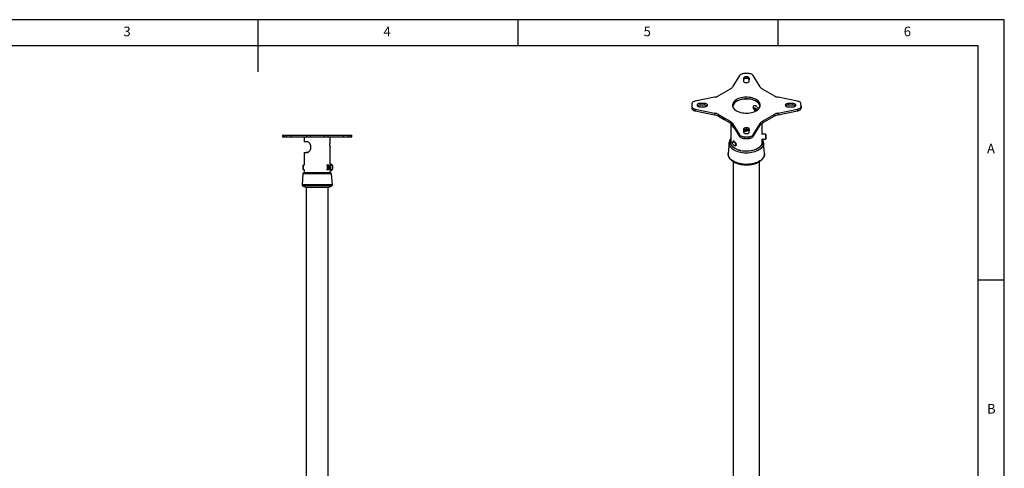
# Model space of a CAD drawing. Extents: x 5 to 292, y 5 to 205.
# Drawn here: x 103 to 292, y 119 to 205 of the extents above; entities that cross this region are included whole.
import ezdxf

# ---------------------------------------------------------------- set-up
doc = ezdxf.new("R2010")
doc.units = 0
doc.layers.get('0').update_dxf_attribs({"linetype": 'CONTINUOUS'})
doc.styles.add('SLDTEXTSTYLE0', font='TXT', dxfattribs={"width": 0.75})

msp = doc.modelspace()

# ---------------------------------------------------------------- linework, layer by layer
at = {"color": 7, "linetype": 'CONTINUOUS'}
for p, q in [((292, 205), (5, 205)), ((148.5, 205), (148.5, 195)), ((198.5, 205), (198.5, 200)), ((248.5, 200), (248.5, 205)), ((292, 77.25), (292, 205)), ((287, 200), (10, 200)), ((287, 60.25), (287, 200)), ((241.09111, 194.25584), (239.77534, 192.10988)), ((241.85903, 193.74232), (241.85973, 193.21124)), ((242.80796, 194.64037), (242.03156, 194.64013)), ((242.41905, 194.05419), (242.39925, 194.05419)), ((242.39925, 194.05419), (242.39925, 193.72757)), ((242.41905, 193.72757), (242.39925, 193.72757)), ((242.41905, 194.05419), (242.41905, 193.72757)), ((242.95999, 193.21124), (242.95928, 193.74232)), ((242.95928, 193.74232), (242.95928, 193.4157)), ((242.95957, 193.19916), (242.95928, 193.4157)), ((245.06434, 192.10991), (243.7488, 194.25592)), ((239.30425, 191.67885), (237.04988, 190.37756)), ((247.78953, 190.37749), (245.53539, 191.67891)), ((236.30329, 190.10563), (232.58589, 189.34618)), ((252.25349, 189.34596), (248.53618, 190.10554)), ((231.91993, 188.80305), (231.92034, 188.35484)), ((231.91993, 188.80305), (231.91993, 188.47643)), ((231.91993, 188.47643), (231.92034, 188.02822)), ((231.92034, 188.35484), (231.92034, 188.02822)), ((232.58603, 187.81193), (236.30334, 187.05235)), ((232.58603, 187.81193), (232.58603, 187.48531)), ((232.58603, 187.48531), (236.30334, 186.72573)), ((232.93463, 188.59003), (232.93463, 188.56868)), ((234.39481, 188.90265), (233.47486, 188.90224)), ((233.47486, 188.90224), (233.47486, 188.57563)), ((234.39481, 188.57603), (233.47486, 188.57563)), ((233.47486, 188.26708), (234.39481, 188.26748)), ((234.39481, 188.90265), (234.39481, 188.57603)), ((234.93504, 188.57935), (234.93504, 188.59078)), ((234.93504, 188.59078), (234.93504, 188.57894)), ((248.53623, 187.05226), (252.25363, 187.81171)), ((248.53623, 186.72564), (252.25363, 187.48509)), ((249.90449, 188.57854), (249.90449, 188.56711)), ((249.90449, 188.57854), (249.90449, 188.56711)), ((251.36466, 188.89081), (250.44472, 188.8904)), ((250.44472, 188.8904), (250.44472, 188.56379)), ((251.36466, 188.5642), (250.44472, 188.56379)), ((250.44472, 188.25524), (251.36466, 188.25565)), ((251.36466, 188.89081), (251.36466, 188.5642)), ((251.90489, 188.56751), (251.90489, 188.57894)), ((251.90489, 188.57894), (251.90489, 188.56711)), ((252.25363, 187.81171), (252.25363, 187.48509)), ((252.91959, 188.35484), (252.91919, 188.80305)), ((252.91959, 188.35484), (252.91959, 188.02822)), ((236.30334, 187.05235), (236.30334, 186.72573)), ((237.04999, 186.7804), (238.17712, 186.12972)), ((237.04999, 186.7804), (237.04999, 186.45378)), ((237.04999, 186.45378), (238.17712, 185.8031)), ((238.17712, 186.12972), (239.30413, 185.47898)), ((238.17712, 186.12972), (238.17712, 185.8031)), ((238.17712, 185.8031), (239.30413, 185.15236)), ((245.53527, 185.47904), (247.78965, 186.78033)), ((245.53527, 185.15243), (247.78965, 186.45371)), ((247.78965, 186.78033), (247.78965, 186.45371)), ((248.53623, 187.05226), (248.53623, 186.72564)), ((239.30413, 185.47898), (239.30413, 185.15236)), ((239.40351, 185.09064), (239.40351, 181.35256)), ((239.77518, 185.04798), (241.09073, 182.90197)), ((239.77518, 185.04798), (239.77518, 184.72136)), ((239.77518, 184.72136), (241.09073, 182.57536)), ((241.87953, 183.94664), (241.88024, 183.41557)), ((241.87999, 183.59964), (242.00296, 183.58824)), ((242.26986, 183.91965), (242.51044, 183.91803)), ((242.43956, 184.25851), (242.41976, 184.25851)), ((242.41976, 184.25851), (242.41976, 183.9319)), ((242.43956, 183.9319), (242.41976, 183.9319)), ((242.43956, 184.25851), (242.43956, 183.9319)), ((242.9805, 183.41557), (242.97979, 183.94664)), ((242.97979, 183.94664), (242.97979, 183.62003)), ((242.98008, 183.40368), (242.97979, 183.62003)), ((243.74841, 182.90205), (245.06419, 185.04801)), ((243.74841, 182.57543), (245.06419, 184.72139)), ((245.06419, 185.04801), (245.06419, 184.72139)), ((245.43601, 182.92542), (245.43601, 185.09079)), ((245.53527, 185.47904), (245.53527, 185.15243)), ((153.26764, 182.80601), (153.26764, 182.47268)), ((153.26764, 182.80601), (153.51061, 182.80601)), ((153.26764, 182.47268), (153.51061, 182.47268)), ((153.51061, 182.80601), (153.51061, 182.47268)), ((153.51061, 182.80601), (153.96834, 182.80601)), ((153.51061, 182.47268), (153.96834, 182.47268)), ((153.96834, 182.80601), (153.96834, 182.47268)), ((153.96834, 182.80601), (154.91477, 182.80601)), ((153.96834, 182.47268), (154.91477, 182.47268)), ((154.91477, 182.80601), (154.91477, 182.47268)), ((154.91477, 182.80601), (157.88055, 182.80601)), ((154.91477, 182.47268), (157.88055, 182.47268)), ((157.4129, 182.47268), (157.4129, 181.55601)), ((157.88055, 182.80601), (157.88055, 182.47268)), ((157.88055, 182.80601), (158.59811, 182.80601)), ((157.88055, 182.47268), (158.59811, 182.47268)), ((158.59811, 182.80601), (158.59811, 182.47268)), ((158.59811, 182.80601), (161.25477, 182.80601)), ((158.59811, 182.47268), (161.25477, 182.47268)), ((161.25477, 182.80601), (161.25477, 182.47268)), ((161.25477, 182.80601), (161.97227, 182.80601)), ((161.25477, 182.47268), (161.97227, 182.47268)), ((161.97227, 182.80601), (161.97227, 182.47268)), ((161.97227, 182.80601), (164.93796, 182.80601)), ((161.97227, 182.47268), (164.93796, 182.47268)), ((162.43998, 181.63277), (162.43998, 182.47268)), ((164.93796, 182.80601), (164.93796, 182.47268)), ((164.93796, 182.80601), (165.88477, 182.80601)), ((164.93796, 182.47268), (165.88477, 182.47268)), ((165.88477, 182.80601), (165.88477, 182.47268)), ((165.88477, 182.80601), (166.34203, 182.80601)), ((165.88477, 182.47268), (166.34203, 182.47268)), ((166.34203, 182.80601), (166.34203, 182.47268)), ((166.34203, 182.80601), (166.5849, 182.80601)), ((166.34203, 182.47268), (166.5849, 182.47268)), ((166.5849, 182.47268), (166.5849, 182.80601)), ((166.5849, 182.80601), (166.58524, 182.80601)), ((166.5849, 182.47268), (166.58524, 182.47268)), ((166.58524, 182.47268), (166.58524, 182.80601)), ((240.06218, 181.71442), (239.86888, 181.60283)), ((241.09073, 182.90197), (241.09073, 182.57536)), ((242.03156, 182.51752), (242.80796, 182.51776)), ((242.03156, 182.51752), (242.03156, 182.19091)), ((242.03156, 182.19091), (242.80796, 182.19114)), ((242.42047, 183.1037), (242.44027, 183.1037)), ((242.80796, 182.51776), (242.80796, 182.19114)), ((243.74841, 182.90205), (243.74841, 182.57543)), ((245.42345, 182.06029), (246.12677, 182.06029)), ((246.12677, 183.01279), (245.43601, 183.01279)), ((245.43601, 181.35256), (245.43601, 182.06029)), ((246.18976, 182.9498), (246.12677, 183.01279)), ((246.12677, 183.01279), (246.12677, 182.06029)), ((246.12677, 182.06029), (246.18976, 182.12328)), ((246.18976, 182.9498), (246.18976, 182.12328)), ((157.92054, 181.55601), (157.4129, 181.55601)), ((162.43998, 177.32236), (162.43998, 180.47965)), ((239.10765, 181.37829), (238.93309, 179.31394)), ((239.77023, 181.38478), (239.77023, 181.33336)), ((240.0624, 180.82725), (240.10693, 180.80153)), ((240.34509, 180.77792), (240.53839, 180.88951)), ((245.43601, 181.5715), (245.45791, 181.4138)), ((245.90644, 179.31394), (245.73187, 181.37829)), ((245.73187, 181.37829), (245.73293, 181.3648)), ((157.4129, 179.47268), (157.4129, 177.02496)), ((157.4129, 179.47268), (157.92054, 179.47268)), ((157.80977, 179.54476), (157.80977, 179.47268)), ((157.80977, 179.54476), (158.17206, 179.54476)), ((157.20081, 177.02496), (157.14831, 176.97247)), ((157.14831, 176.97247), (157.14831, 176.28371)), ((157.14831, 176.28371), (157.20081, 176.23121)), ((157.4129, 177.02496), (157.20081, 177.02496)), ((157.20081, 177.02496), (157.20081, 176.23121)), ((157.20081, 176.23121), (157.4129, 176.23121)), ((157.4129, 176.23121), (157.4129, 175.55601)), ((162.11082, 177.03622), (161.70378, 177.03622)), ((161.70378, 176.24247), (162.11082, 176.24247)), ((162.02733, 176.79236), (161.99393, 176.56814)), ((162.11454, 176.41513), (161.99393, 176.56814)), ((161.99848, 176.56237), (162.02055, 176.71055)), ((162.016, 176.71632), (162.02055, 176.71055)), ((162.02055, 176.71055), (162.30194, 176.71055)), ((162.18133, 176.86356), (162.02733, 176.79236)), ((162.05841, 176.48633), (162.26854, 176.48633)), ((162.26854, 176.48633), (162.11454, 176.41513)), ((162.18133, 176.86356), (162.30194, 176.71055)), ((162.26854, 176.48633), (162.30194, 176.71055)), ((162.5056, 177.32236), (162.43998, 177.32236)), ((162.43998, 177.32236), (162.43998, 175.93382)), ((162.5056, 177.32236), (162.5056, 175.93382)), ((162.8612, 176.97522), (162.8612, 176.28096)), ((239.87976, 177.75811), (239.87976, 110.3976)), ((244.95976, 110.3976), (244.95976, 177.75725)), ((157.16306, 175.36201), (157.01742, 173.25019)), ((162.48198, 175.55601), (157.3709, 175.55601)), ((162.43998, 175.93382), (162.5056, 175.93382)), ((162.43998, 175.55601), (162.43998, 175.93382)), ((162.83546, 173.25019), (162.68982, 175.36201)), ((157.10915, 173.08966), (157.80977, 172.73935)), ((157.80977, 172.73935), (157.80977, 103.01683)), ((162.04311, 172.73935), (162.74373, 173.08966)), ((162.04311, 103.01683), (162.04311, 172.73935)), ((287, 155), (292, 155))]:
    msp.add_line(p, q, dxfattribs=at)
at = {"color": 8, "linetype": 'CONTINUOUS'}
for p, q in [((242.00296, 183.58824), (241.92333, 183.74303)), ((162.68982, 175.36201), (157.16306, 175.36201)), ((162.83546, 173.25019), (157.01742, 173.25019)), ((162.74373, 173.08966), (157.10915, 173.08966)), ((162.02183, 172.72871), (157.83105, 172.72871))]:
    msp.add_line(p, q, dxfattribs=at)
at = {"color": 7, "linetype": 'CONTINUOUS'}
for points in [[(242.03156, 194.64013), (241.8787, 194.63316), (241.72949, 194.61278), (241.58742, 194.57947), (241.45584, 194.53402), (241.33785, 194.47749), (241.23621, 194.41121), (241.15331, 194.33675), (241.09111, 194.25584)], [(242.39925, 194.05419), (242.29386, 194.04819), (242.19252, 194.03045), (242.09912, 194.00163), (242.01725, 193.96284), (241.95007, 193.91558), (241.90015, 193.86166), (241.86941, 193.80316), (241.85903, 193.74232)], [(242.39925, 193.72757), (242.29386, 193.72158), (242.19252, 193.70383), (242.09912, 193.67501), (242.01725, 193.63623), (241.95007, 193.58897), (241.90015, 193.53505), (241.86941, 193.47654), (241.85944, 193.42798)], [(241.85973, 193.21124), (241.87058, 193.14905), (241.90271, 193.08935), (241.95481, 193.03455), (242.02479, 192.98685), (242.10985, 192.94816), (242.20656, 192.92005), (242.31105, 192.90363), (242.41911, 192.89957)], [(242.95928, 193.74232), (242.94902, 193.80319), (242.91835, 193.86173), (242.86846, 193.91568), (242.80126, 193.96296), (242.71936, 194.00175), (242.6259, 194.03056), (242.5245, 194.04826), (242.41905, 194.05419)], [(242.95928, 193.4157), (242.94902, 193.47657), (242.91835, 193.53511), (242.86846, 193.58906), (242.80126, 193.63634), (242.71936, 193.67514), (242.6259, 193.70394), (242.5245, 193.72164), (242.41905, 193.72757)], [(242.41911, 192.89957), (242.52455, 192.9055), (242.62597, 192.92318), (242.71945, 192.95196), (242.80141, 192.99071), (242.86869, 193.03796), (242.91871, 193.09187), (242.94954, 193.15038), (242.95999, 193.21124)], [(243.7488, 194.25592), (243.68657, 194.33686), (243.60364, 194.41135), (243.50196, 194.47766), (243.38391, 194.53421), (243.25228, 194.57968), (243.11016, 194.613), (242.96088, 194.63339), (242.80796, 194.64037)], [(232.58589, 189.34618), (232.44568, 189.31026), (232.31664, 189.26238), (232.20178, 189.20368), (232.10382, 189.13554), (232.02505, 189.05955), (231.96733, 188.9775), (231.93202, 188.89133), (231.91993, 188.80305)], [(240.54593, 187.4972), (240.77614, 187.37894), (241.02857, 187.2769), (241.29982, 187.19246), (241.58622, 187.12678), (241.88388, 187.08074), (242.1888, 187.05495), (242.49684, 187.04978), (242.80383, 187.06528), (243.10563, 187.10126), (243.39816, 187.15722), (243.67745, 187.2324), (243.93974, 187.3258), (244.18147, 187.43614), (244.39938, 187.56193), (244.59051, 187.70148), (244.75229, 187.85289), (244.88253, 188.01413), (244.97946, 188.183), (245.04178, 188.35723), (245.06864, 188.53445), (245.05968, 188.71228), (245.01501, 188.8883), (244.93525, 189.06014), (244.82148, 189.22547), (244.67522, 189.38206), (244.49846, 189.52779), (244.29359, 189.66069), (244.06338, 189.77895), (243.81095, 189.88099), (243.5397, 189.96543), (243.2533, 190.03111), (242.95564, 190.07715), (242.65072, 190.10294), (242.34269, 190.10811), (242.03569, 190.0926), (241.73389, 190.05663), (241.44136, 190.00067), (241.16207, 189.92549), (240.89978, 189.83209), (240.65805, 189.72175), (240.44014, 189.59596), (240.24901, 189.45641), (240.08723, 189.30499), (239.95699, 189.14376), (239.86006, 188.97489), (239.79774, 188.80066), (239.77088, 188.62344), (239.77984, 188.44561), (239.82451, 188.26959), (239.90427, 188.09775), (240.01805, 187.93242), (240.1643, 187.77583), (240.34106, 187.6301), (240.54593, 187.4972)], [(245.05462, 188.41564), (245.01501, 188.56168), (244.93525, 188.73352), (244.82148, 188.89885), (244.67522, 189.05544), (244.49846, 189.20117), (244.29359, 189.33407), (244.06338, 189.45234), (243.81095, 189.55438), (243.5397, 189.63881), (243.2533, 189.70449), (242.95564, 189.75054), (242.65072, 189.77632), (242.34269, 189.78149), (242.03569, 189.76599), (241.73389, 189.73001), (241.44136, 189.67406), (241.16207, 189.59887), (240.89978, 189.50548), (240.65805, 189.39514), (240.44014, 189.26934), (240.24901, 189.12979), (240.08723, 188.97838), (239.95699, 188.81714), (239.86006, 188.64827), (239.79774, 188.47405), (239.7849, 188.41564)], [(245.03298, 188.32496), (245.00839, 188.47122), (244.94686, 188.64323), (244.85117, 188.80995), (244.72259, 188.96913), (244.56287, 189.11862), (244.37417, 189.25639), (244.15903, 189.38058), (243.92038, 189.48952), (243.66143, 189.58172), (243.3857, 189.65595), (243.0969, 189.71119), (242.79894, 189.74671), (242.49585, 189.76202), (242.19174, 189.75691), (241.89071, 189.73145), (241.59683, 189.686), (241.31409, 189.62115), (241.04629, 189.53779), (240.79707, 189.43705), (240.56979, 189.32029), (240.36753, 189.18909), (240.19303, 189.04522), (240.04863, 188.89062), (239.9363, 188.72739), (239.85756, 188.55774), (239.81347, 188.38396), (239.80654, 188.32496)], [(252.91919, 188.80305), (252.90711, 188.89129), (252.87181, 188.97743), (252.81411, 189.05945), (252.73537, 189.1354), (252.63745, 189.20352), (252.52264, 189.2622), (252.39365, 189.31005), (252.25349, 189.34596)], [(231.92034, 188.35484), (231.93241, 188.2666), (231.96772, 188.18046), (232.02541, 188.09844), (232.10415, 188.02249), (232.20207, 187.95437), (232.31688, 187.89569), (232.44588, 187.84784), (232.58603, 187.81193)], [(231.92034, 188.02822), (231.93241, 187.93998), (231.96772, 187.85384), (232.02541, 187.77183), (232.10415, 187.69587), (232.20207, 187.62775), (232.31688, 187.56908), (232.44588, 187.52122), (232.58603, 187.48531)], [(233.47486, 188.90224), (233.36934, 188.89631), (233.26788, 188.87858), (233.17437, 188.84974), (233.09244, 188.8109), (233.02525, 188.76356), (232.97539, 188.70955), (232.94479, 188.65095), (232.93463, 188.59003)], [(232.93463, 188.59003), (232.94178, 188.52765), (232.97031, 188.46734), (233.01908, 188.41152), (233.08613, 188.36243), (233.16878, 188.32203), (233.26371, 188.29195), (233.36712, 188.27338), (233.47486, 188.26708)], [(234.93504, 188.59078), (234.92466, 188.65162), (234.89391, 188.71013), (234.84399, 188.76405), (234.77681, 188.81131), (234.69494, 188.85009), (234.60154, 188.87891), (234.5002, 188.89666), (234.39481, 188.90265)], [(234.39481, 188.26748), (234.50025, 188.27341), (234.60165, 188.29111), (234.69511, 188.31992), (234.77701, 188.35871), (234.84421, 188.40599), (234.8941, 188.45994), (234.92477, 188.51848), (234.93504, 188.57935)], [(250.44472, 188.8904), (250.33927, 188.88448), (250.23787, 188.86677), (250.14441, 188.83797), (250.06251, 188.79918), (249.99531, 188.7519), (249.94542, 188.69795), (249.91475, 188.63941), (249.90449, 188.57854)], [(249.90449, 188.56711), (249.91487, 188.50626), (249.94561, 188.44776), (249.99553, 188.39384), (250.06272, 188.34658), (250.14458, 188.3078), (250.23798, 188.27898), (250.33932, 188.26123), (250.44472, 188.25524)], [(251.90489, 188.57894), (251.89439, 188.63976), (251.86358, 188.69823), (251.81363, 188.75211), (251.74645, 188.79935), (251.66463, 188.83813), (251.57129, 188.86696), (251.47001, 188.88475), (251.36466, 188.89081)], [(251.36466, 188.25565), (251.4701, 188.26157), (251.57151, 188.27928), (251.66496, 188.30808), (251.74687, 188.34687), (251.81406, 188.39415), (251.86396, 188.4481), (251.89463, 188.50664), (251.90489, 188.56751)], [(252.25363, 187.81171), (252.39384, 187.84763), (252.52289, 187.89551), (252.63774, 187.95421), (252.7357, 188.02235), (252.81447, 188.09834), (252.87219, 188.18039), (252.90751, 188.26656), (252.91959, 188.35484)], [(252.25363, 187.48509), (252.39384, 187.52102), (252.52289, 187.56889), (252.63774, 187.62759), (252.7357, 187.69573), (252.81447, 187.77172), (252.87219, 187.85377), (252.90751, 187.93994), (252.91959, 188.02822)], [(242.41976, 184.25851), (242.31437, 184.25252), (242.21302, 184.23477), (242.11963, 184.20595), (242.03776, 184.16717), (241.97058, 184.11991), (241.92065, 184.06599), (241.88991, 184.00749), (241.87953, 183.94664)], [(242.41976, 183.9319), (242.31437, 183.9259), (242.21302, 183.90816), (242.11963, 183.87934), (242.03776, 183.84055), (241.97058, 183.79329), (241.92065, 183.73938), (241.88991, 183.68087), (241.87995, 183.6323)], [(242.97979, 183.94664), (242.96953, 184.00752), (242.93886, 184.06605), (242.88896, 184.12001), (242.82177, 184.16729), (242.73986, 184.20608), (242.64641, 184.23488), (242.545, 184.25259), (242.43956, 184.25851)], [(242.97979, 183.62003), (242.96953, 183.6809), (242.93886, 183.73944), (242.88896, 183.79339), (242.82177, 183.84067), (242.73986, 183.87946), (242.64641, 183.90827), (242.545, 183.92597), (242.43956, 183.9319)], [(241.09073, 182.90197), (241.15295, 182.82103), (241.23588, 182.74653), (241.33757, 182.68023), (241.45561, 182.62368), (241.58724, 182.57821), (241.72936, 182.54489), (241.87864, 182.5245), (242.03156, 182.51752)], [(241.09073, 182.57536), (241.15295, 182.49442), (241.23588, 182.41992), (241.33757, 182.35361), (241.45561, 182.29706), (241.58724, 182.25159), (241.72936, 182.21827), (241.87864, 182.19788), (242.03156, 182.19091)], [(241.88024, 183.41557), (241.8905, 183.3547), (241.92117, 183.29616), (241.97107, 183.24221), (242.03826, 183.19493), (242.12016, 183.15614), (242.21362, 183.12733), (242.31503, 183.10963), (242.42047, 183.1037)], [(242.44027, 183.1037), (242.54561, 183.10976), (242.64689, 183.12755), (242.74024, 183.15639), (242.82206, 183.19517), (242.88923, 183.2424), (242.93919, 183.29629), (242.97, 183.35476), (242.9805, 183.41557)], [(242.80796, 182.51776), (242.96082, 182.52473), (243.11004, 182.54511), (243.2521, 182.57842), (243.38368, 182.62387), (243.50168, 182.6804), (243.60332, 182.74667), (243.68621, 182.82114), (243.74841, 182.90205)], [(242.80796, 182.19114), (242.96082, 182.19811), (243.11004, 182.21849), (243.2521, 182.2518), (243.38368, 182.29725), (243.50168, 182.35378), (243.60332, 182.42006), (243.68621, 182.49453), (243.74841, 182.57543)], [(245.43601, 181.69398), (245.45865, 181.52256), (245.44973, 181.33261), (245.4053, 181.14433), (245.32586, 180.95992), (245.21234, 180.78155), (245.06609, 180.61132), (244.88881, 180.45121), (244.68259, 180.3031), (244.44984, 180.16874), (244.19328, 180.04968), (243.91593, 179.94734), (243.62104, 179.86292), (243.31207, 179.79739), (242.99263, 179.75153), (242.66648, 179.72587), (242.33744, 179.72073), (242.00936, 179.73615), (241.68609, 179.77196), (241.37143, 179.82774), (241.06905, 179.90282), (240.78251, 179.99635), (240.51517, 180.1072), (240.27016, 180.2341), (240.05034, 180.37554), (239.85831, 180.52988), (239.69631, 180.69529), (239.56624, 180.86985), (239.46962, 181.0515), (239.40759, 181.23812), (239.38088, 181.42752), (239.38979, 181.61747), (239.40351, 181.69398)], [(239.38161, 181.4138), (239.38979, 181.49499), (239.40351, 181.5715)], [(239.77023, 181.38478), (239.78271, 181.48249), (239.81925, 181.55854), (239.87713, 181.60727), (239.95205, 181.62509), (240.03847, 181.61067), (240.12997, 181.56508), (240.21976, 181.4917), (240.30119, 181.39597), (240.36821, 181.28499), (240.41587, 181.16699), (240.44061, 181.05073), (240.44061, 180.94483), (240.41587, 180.85713), (240.36821, 180.79416), (240.30119, 180.76056), (240.21976, 180.75885), (240.12997, 180.78914), (240.10693, 180.80153)], [(239.77023, 181.33336), (239.78321, 181.42532), (239.821, 181.49413), (239.88025, 181.53366), (239.95568, 181.54041), (240.04061, 181.51377), (240.12747, 181.45611), (240.20855, 181.37255), (240.27665, 181.27052), (240.32572, 181.15908), (240.3514, 181.04815), (240.3514, 180.94756), (240.32572, 180.86626), (240.27665, 180.81148), (240.20855, 180.78808), (240.12747, 180.79814), (240.04061, 180.84077), (239.95568, 180.91218), (239.88025, 181.00602), (239.821, 181.11396), (239.78321, 181.2264), (239.77023, 181.33336)], [(162.37755, 176.76267), (162.34414, 176.85987), (162.29341, 176.94072), (162.22915, 176.99921), (162.1561, 177.03102), (162.0797, 177.03377), (162.00561, 177.00728), (161.93932, 176.95349), (161.88575, 176.87641), (161.84887, 176.78174), (161.83142, 176.67652), (161.83469, 176.56853), (161.85843, 176.4658), (161.9009, 176.37594), (161.95894, 176.30562), (162.02824, 176.26004), (162.10366, 176.2426), (162.17961, 176.25458), (162.25047, 176.2951), (162.31096, 176.36115), (162.35661, 176.44783), (162.38403, 176.54872), (162.39119, 176.65633), (162.37755, 176.76267)], [(162.37939, 176.74636), (162.3468, 176.83809), (162.29655, 176.91216), (162.23308, 176.96199), (162.16205, 176.98315), (162.08977, 176.97376), (162.02266, 176.93466), (161.96667, 176.86932), (161.92679, 176.78354), (161.90656, 176.68495), (161.90778, 176.58231), (161.93034, 176.48474), (161.97223, 176.4009), (162.02973, 176.33826), (162.09774, 176.30236), (162.1702, 176.29641), (162.24069, 176.32093), (162.30294, 176.37374), (162.35141, 176.45015), (162.3818, 176.54337), (162.39141, 176.64512), (162.37939, 176.74636)]]:
    msp.add_lwpolyline(points, dxfattribs=at)
at = {"color": 8, "linetype": 'CONTINUOUS'}
for points in [[(245.43601, 181.79467), (245.45834, 181.71403), (245.48528, 181.52298), (245.47629, 181.33136), (245.43147, 181.14143), (245.35133, 180.95541), (245.23682, 180.77548), (245.08929, 180.60375), (244.91046, 180.44223), (244.70243, 180.29283), (244.46763, 180.15729), (244.20883, 180.03719), (243.92905, 179.93395), (243.63157, 179.84878), (243.31989, 179.78268), (242.99766, 179.73642), (242.66865, 179.71054), (242.33672, 179.70535), (242.00576, 179.72091), (241.67966, 179.75703), (241.36224, 179.8133), (241.05721, 179.88904), (240.76816, 179.98338), (240.49848, 180.09521), (240.25131, 180.22322), (240.02957, 180.3659), (239.83586, 180.52159), (239.67244, 180.68846), (239.54122, 180.86454), (239.44376, 181.04779), (239.38119, 181.23604), (239.35424, 181.4271), (239.36323, 181.61872), (239.40351, 181.79467)], [(245.73293, 181.3648), (245.73334, 181.21102), (245.70261, 181.01473), (245.63709, 180.8213), (245.53745, 180.63279), (245.40477, 180.45119), (245.24045, 180.27842), (245.04623, 180.11633), (244.82416, 179.96662), (244.57661, 179.83089), (244.3062, 179.71057), (244.01579, 179.60694), (243.70846, 179.5211), (243.38747, 179.45396), (243.05622, 179.40622), (242.71822, 179.3784), (242.37707, 179.37079), (242.03636, 179.38347), (241.69972, 179.4163), (241.37071, 179.46895), (241.05282, 179.54084), (240.74942, 179.63122), (240.46373, 179.73914), (240.19877, 179.86343), (239.95736, 180.0028), (239.74204, 180.15576), (239.55512, 180.32068), (239.39855, 180.49583), (239.27402, 180.67935), (239.18282, 180.86928), (239.12594, 181.06362), (239.10398, 181.2603), (239.10765, 181.37829)], [(245.90644, 179.31394), (245.90947, 179.16463), (245.88262, 178.96109), (245.82023, 178.76015), (245.72295, 178.56389), (245.59178, 178.37432), (245.42806, 178.19338), (245.23347, 178.02293), (245.01, 177.86472), (244.75996, 177.72037), (244.4859, 177.59137), (244.19064, 177.47903), (243.87721, 177.38452), (243.54883, 177.30879), (243.20886, 177.25264), (242.86079, 177.21662), (242.50819, 177.20112), (242.15469, 177.20629), (241.80391, 177.23208), (241.45945, 177.27823), (241.12484, 177.34425), (240.80352, 177.42948), (240.49878, 177.53304), (240.21376, 177.65386), (239.95137, 177.79072), (239.71432, 177.94219), (239.50502, 178.10673), (239.32563, 178.28265), (239.17799, 178.46814), (239.06362, 178.66131), (238.98369, 178.86016), (238.93901, 179.06266), (238.93005, 179.26674), (238.93309, 179.31394)]]:
    msp.add_lwpolyline(points, dxfattribs=at)
at = {"color": 7, "linetype": 'CONTINUOUS'}
for centre, radius, start, end in [((238.68178, 192.8321), 1.31052, 298.3576983, 326.557627), ((246.1578, 192.83208), 1.31041, 213.4423726, 241.6423013), ((235.83022, 192.56529), 2.50474, 280.8867532, 299.1395941), ((249.00928, 192.5654), 2.50494, 240.8604055, 259.1132466), ((233.43444, 187.91539), 0.66147, 86.4963169, 130.0827016), ((234.4347, 187.91518), 0.66206, 49.901321, 93.4546106), ((250.40433, 187.90344), 0.66158, 86.4999696, 130.0780795), ((251.40403, 187.90266), 0.6627, 49.9059541, 93.4060579), ((235.83024, 184.59249), 2.50494, 60.8604055, 79.1132466), ((235.83024, 184.26587), 2.50494, 60.8604055, 79.1132466), ((249.0093, 184.5926), 2.50474, 100.8867532, 119.1395941), ((249.0093, 184.26599), 2.50474, 100.8867532, 119.1395941), ((238.68172, 184.32581), 1.31041, 33.4423726, 61.6423013), ((238.68172, 183.9992), 1.31041, 33.4423726, 61.6423013), ((240.95307, 185.54511), 1.59247, 197.276949, 237.2260179), ((246.15774, 184.32579), 1.31052, 118.3576983, 146.557627), ((246.15774, 183.99917), 1.31052, 118.3576983, 146.557627), ((162.1751, 176.62809), 0.76892, 26.8371184, 64.543436), ((162.1751, 176.62809), 0.76892, 295.456564, 333.1628816), ((242.41923, 182.83966), 5.73339, 259.9561552, 280.940792), ((157.3709, 175.34768), 0.20833, 90, 176.0548138), ((162.48198, 175.34768), 0.20833, 3.9451862, 90), ((157.18369, 173.23873), 0.16667, 176.0548138, 243.4349488), ((162.66919, 173.23873), 0.16667, 296.5650512, 3.9451862)]:
    msp.add_arc(centre, radius, start, end, dxfattribs=at)
for points, knots in [([(243.7521, 188.16402), (243.75832, 188.22058), (243.77076, 188.33365), (243.8652, 188.45659), (243.99927, 188.52413), (244.1589, 188.52082), (244.31754, 188.44432), (244.45652, 188.30565), (244.56439, 188.12227), (244.63455, 187.93247), (244.65068, 187.81783), (244.65731, 187.77078)], [0, 0, 0, 0, 0.113762045, 0.227437613, 0.343342912, 0.460811375, 0.575910261, 0.688507687, 0.802139552, 0.918803719, 1, 1, 1, 1]), ([(243.80769, 187.933), (243.79518, 187.95928), (243.75785, 188.03766), (243.7544, 188.11356), (243.7521, 188.16402)], [0, 0, 0, 0, 0.335292329, 1, 1, 1, 1]), ([(243.80359, 187.93138), (243.81081, 187.91237), (243.83356, 187.8525), (243.89128, 187.75561), (243.97797, 187.6398), (244.07828, 187.53476), (244.15604, 187.47934), (244.19147, 187.45409)], [0, 0, 0, 0, 0.096975291, 0.305430137, 0.533412768, 0.787392807, 1, 1, 1, 1]), ([(244.33035, 187.73696), (244.33035, 187.73713), (244.33033, 187.74739), (244.32655, 187.77249), (244.30886, 187.81783), (244.27199, 187.87841), (244.20896, 187.9498), (244.12732, 188.01002), (244.04779, 188.04022), (243.98814, 188.0408), (243.95153, 188.02243), (243.93408, 187.99528), (243.92998, 187.96415), (243.93662, 187.92745), (243.95639, 187.87938), (243.99487, 187.81943), (244.05461, 187.75396), (244.12816, 187.69879), (244.20499, 187.66595), (244.26793, 187.66162), (244.30784, 187.67978), (244.32731, 187.70581), (244.32943, 187.72754), (244.33035, 187.73696)], [0, 0, 0, 0, 0.00044405, 0.025679926, 0.057158499, 0.100658658, 0.168916475, 0.256257719, 0.334788576, 0.398969149, 0.445877279, 0.477411098, 0.50315107, 0.528818555, 0.560308219, 0.609765123, 0.672513793, 0.747534245, 0.821933604, 0.8940392, 0.942697102, 0.975158184, 1, 1, 1, 1]), ([(242.00296, 183.58824), (242.07131, 183.58581), (242.20987, 183.58089), (242.415, 183.61509), (242.60823, 183.68543), (242.75505, 183.75391), (242.81703, 183.81626), (242.83154, 183.83087)], [0, 0, 0, 0, 0.228517972, 0.463279549, 0.691944918, 0.927844874, 1, 1, 1, 1]), ([(242.02281, 183.82897), (242.04135, 183.82785), (242.12929, 183.82255), (242.28304, 183.84915), (242.42924, 183.88496), (242.49883, 183.92224), (242.50981, 183.92812)], [0, 0, 0, 0, 0.110165881, 0.522644817, 0.924667452, 1, 1, 1, 1]), ([(239.40351, 182.1184), (239.39612, 182.10948), (239.33892, 182.04049), (239.25992, 181.90154), (239.17248, 181.70395), (239.12224, 181.52507), (239.11383, 181.41263), (239.11055, 181.36875)], [0, 0, 0, 0, 0.03989183, 0.308639263, 0.573380733, 0.833541435, 1, 1, 1, 1]), ([(245.72916, 181.36263), (245.72772, 181.39393), (245.72323, 181.49196), (245.68254, 181.65478), (245.6066, 181.84714), (245.53638, 181.98286), (245.4846, 182.05095), (245.47749, 182.06029)], [0, 0, 0, 0, 0.128363712, 0.402109094, 0.677238528, 0.955690049, 1, 1, 1, 1]), ([(157.92054, 179.47268), (157.95604, 179.47496), (158.02801, 179.47957), (158.1447, 179.51896), (158.26394, 179.58425), (158.4145, 179.70382), (158.58063, 179.91067), (158.68727, 180.16976), (158.72691, 180.39519), (158.73166, 180.56986), (158.71037, 180.74491), (158.66426, 180.91224), (158.59473, 181.06973), (158.50663, 181.20942), (158.40281, 181.32997), (158.29131, 181.42519), (158.17562, 181.49503), (158.04904, 181.54556), (157.96704, 181.55223), (157.92054, 181.55601)], [0, 0, 0, 0, 0.051686674, 0.1047855394, 0.1565055519, 0.2098618986, 0.3101456926, 0.4118750329, 0.4635246131, 0.5166518746, 0.568634793, 0.6221258536, 0.6740812631, 0.7275764457, 0.7788833881, 0.8317669, 0.8815990072, 0.9328705289, 1, 1, 1, 1]), ([(162.40079, 180.66714), (162.39328, 180.71873), (162.37826, 180.82186), (162.36726, 181.01577), (162.37199, 181.21209), (162.38713, 181.35705), (162.39784, 181.42593), (162.40079, 181.44489)], [0, 0, 0, 0, 0.225995002, 0.451738866, 0.681056684, 0.912242743, 1, 1, 1, 1]), ([(162.43874, 180.48274), (162.43874, 180.48274), (162.43873, 180.48277), (162.43723, 180.48921), (162.43155, 180.51337), (162.42024, 180.56669), (162.40883, 180.62309), (162.40239, 180.66632), (162.40071, 180.6776)], [0, 0, 0, 0, 0.018027198, 0.152927027, 0.395690308, 0.65125136, 0.908964308, 1, 1, 1, 1]), ([(162.40079, 181.44489), (162.40239, 181.45452), (162.41201, 181.51224), (162.42863, 181.592), (162.44094, 181.64341), (162.43887, 181.63469), (162.43842, 181.63277)], [0, 0, 0, 0, 0.080541149, 0.482826487, 0.886344127, 1, 1, 1, 1]), ([(162.43832, 180.47965), (162.4388, 180.47765), (162.44079, 180.46927), (162.42874, 180.51971), (162.41241, 180.59764), (162.4027, 180.65574), (162.40079, 180.66714)], [0, 0, 0, 0, 0.122531083, 0.51260031, 0.904405428, 1, 1, 1, 1]), ([(162.40147, 181.4394), (162.40283, 181.44856), (162.40895, 181.48969), (162.42015, 181.54482), (162.43184, 181.59999), (162.43735, 181.62337), (162.43887, 181.6298), (162.43874, 181.6293), (162.43874, 181.62927)], [0, 0, 0, 0, 0.074967347, 0.336715866, 0.600618004, 0.862639375, 0.992840703, 1, 1, 1, 1]), ([(238.93785, 179.33553), (238.93326, 179.28268), (238.92282, 179.16244), (238.94422, 178.97459), (238.99482, 178.77529), (239.07696, 178.58065), (239.18885, 178.39195), (239.33028, 178.21053), (239.50024, 178.03799), (239.69734, 177.87606), (239.91967, 177.72639), (240.1649, 177.59045), (240.43058, 177.46959), (240.71385, 177.36434), (241.01293, 177.27729), (241.24592, 177.22078), (241.38102, 177.19928), (241.40905, 177.19481)], [0, 0, 0, 0, 0.0539763757, 0.1228027287, 0.1915966139, 0.2607768578, 0.3306909383, 0.4014749534, 0.4730586446, 0.5452410079, 0.6177880734, 0.6905029278, 0.7632355759, 0.8359114913, 0.9085072173, 0.9810213298, 1, 1, 1, 1]), ([(243.52363, 177.21237), (243.55148, 177.2173), (243.68554, 177.24105), (243.91582, 177.30145), (244.21075, 177.3935), (244.4892, 177.50361), (244.74963, 177.62924), (244.98939, 177.77006), (245.20617, 177.92497), (245.39768, 178.09286), (245.56166, 178.27227), (245.69616, 178.46139), (245.79928, 178.65802), (245.87089, 178.85971), (245.90712, 179.06366), (245.91743, 179.21507), (245.90602, 179.29683), (245.90401, 179.31119)], [0, 0, 0, 0, 0.0195867708, 0.094308308, 0.1691288001, 0.2440675361, 0.3191361952, 0.3943312673, 0.4696215315, 0.54490017, 0.6199888984, 0.6946421005, 0.7685768302, 0.8415706547, 0.9135845665, 0.9848309315, 1, 1, 1, 1])]:
    msp.add_open_spline(points, degree=3, knots=knots, dxfattribs=at)

# ---------------------------------------------------------------- texts
at = {"color": 7, "linetype": 'CONTINUOUS', "char_height": 1.85208, "attachment_point": 1, "style": 'SLDTEXTSTYLE0'}
for s, insert in [('3', (122.66667, 203.66802)), ('4', (172.66667, 203.66802)), ('5', (222.66667, 203.66802)), ('6', (272.66667, 203.66802)), ('A', (288.66667, 181.16802)), ('B', (288.66667, 131.16802))]:
    msp.add_mtext(s, dxfattribs=dict(at, insert=insert))

doc.saveas('drawing.dxf')
